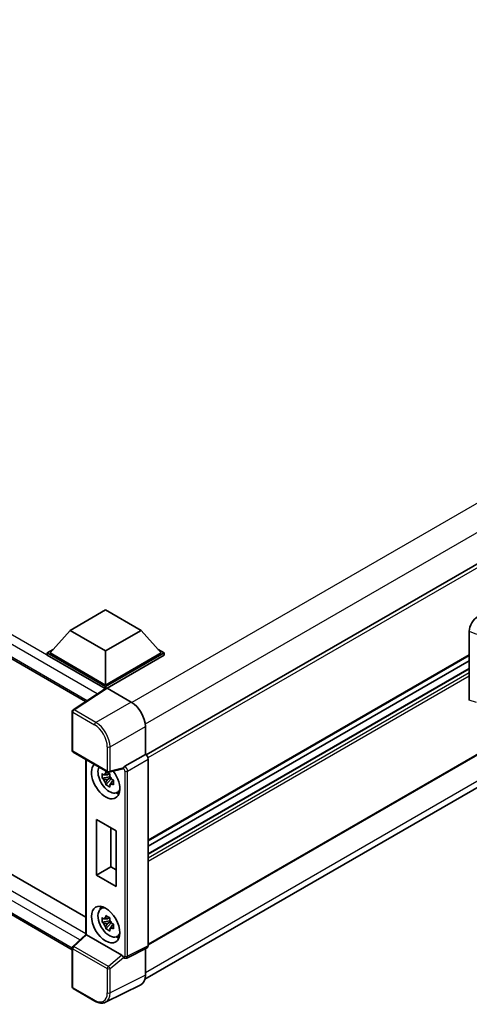
# Model space of a CAD drawing. Units: millimetres. Extents: x 1 to 12387, y 3 to 1689.
# Drawn here: x 1293 to 1368, y 223 to 386 of the extents above; entities that cross this region are included whole.
import ezdxf

# ---------------------------------------------------------------- set-up
doc = ezdxf.new("R2010")
doc.units = ezdxf.units.MM
doc.layers.add('Visible (ISO)', color=7, linetype='Continuous', lineweight=35)
doc.layers.add('Visible Narrow (ISO)', color=7, linetype='Continuous', lineweight=25)

msp = doc.modelspace()

# ---------------------------------------------------------------- linework, layer by layer
at = {"layer": 'Visible (ISO)'}
for p, q in [((1118.6882, 380.1684), (1304.305, 273.0025)), ((1510.8765, 377.5809), (1314.3538, 264.1184)), ((1511.2098, 345.9766), (1314.7032, 232.5235)), ((1121.5452, 342.6591), (1304.35, 237.1167)), ((1314.1537, 226.8136), (1510.5752, 340.2176)), ((1302.0753, 231.6959), (1118.6882, 337.5745)), ((1301.7396, 284.8375), (1307.6321, 288.2396)), ((1307.6321, 288.2396), (1313.5247, 284.8375)), ((1301.7396, 284.8375), (1298.3926, 281.0817)), ((1307.6321, 281.4355), (1301.7396, 284.8375)), ((1313.5247, 284.8375), (1307.6321, 281.4355)), ((1313.5247, 284.8375), (1316.8716, 281.0817)), ((1368.0897, 273.247), (1368.0897, 284.6977)), ((1297.9212, 281.0817), (1298.8921, 281.6422)), ((1297.9212, 280.7006), (1297.9212, 281.0817)), ((1307.6321, 275.4751), (1297.9212, 281.0817)), ((1307.5454, 275.1441), (1297.9212, 280.7006)), ((1307.6321, 275.7472), (1298.3926, 281.0817)), ((1307.6321, 281.4355), (1307.6321, 275.7472)), ((1316.8716, 281.0817), (1307.6321, 275.7472)), ((1317.343, 281.0817), (1307.6321, 275.4751)), ((1317.343, 280.7006), (1307.8678, 275.2301)), ((1368.0897, 280.6287), (1314.7032, 249.806)), ((1316.3721, 281.6422), (1317.343, 281.0817)), ((1317.343, 280.7006), (1317.343, 281.0817)), ((1368.0897, 279.7889), (1314.7032, 248.9661)), ((1368.0897, 278.4685), (1314.7032, 247.6457)), ((1307.6954, 275.2432), (1302.2249, 271.6276)), ((1307.5454, 275.1441), (1307.5143, 275.1621)), ((1307.5143, 275.1235), (1307.5143, 275.1621)), ((1307.6321, 275.2014), (1307.6321, 275.4751)), ((1307.8677, 275.2302), (1311.8762, 272.9159)), ((1302.0753, 264.8657), (1302.0753, 271.3495)), ((1314.2318, 268.8359), (1314.2318, 264.2074)), ((1302.242, 264.577), (1307.9749, 261.2671)), ((1314.2318, 264.2074), (1310.8082, 262.2308)), ((1314.2318, 264.2074), (1314.2321, 264.2072)), ((1304.35, 263.3599), (1304.35, 234.2715)), ((1314.7032, 263.3912), (1314.7032, 232.3637)), ((1308.3266, 260.4933), (1307.0608, 260.2273)), ((1308.2789, 261.0064), (1307.9424, 260.8121)), ((1310.4729, 261.8008), (1308.2231, 261.2326)), ((1308.3266, 260.8353), (1308.3266, 260.9804)), ((1308.3266, 260.4933), (1308.3266, 260.5664)), ((1308.4193, 260.4398), (1308.3266, 260.4933)), ((1307.6708, 259.1707), (1308.5341, 260.1339)), ((1307.9424, 260.0319), (1308.4798, 260.3422)), ((1308.5341, 260.1339), (1308.5341, 260.241)), ((1308.5341, 260.1339), (1308.5974, 260.0974)), ((1308.9545, 259.836), (1308.6181, 259.6418)), ((1308.8302, 259.9629), (1308.9559, 259.8904)), ((1309.4936, 257.8532), (1309.9563, 258.058)), ((1306.1057, 244.132), (1306.1057, 253.3856)), ((1306.1057, 253.3856), (1309.4055, 251.4804)), ((1308.5038, 252.001), (1308.5038, 245.5165)), ((1309.4055, 251.4804), (1309.4055, 242.2268)), ((1306.1057, 244.132), (1308.5038, 245.5165)), ((1309.4055, 242.2268), (1306.1057, 244.132)), ((1308.5038, 245.5165), (1309.4055, 244.996)), ((1306.8312, 238.5141), (1307.2399, 238.8124)), ((1308.3266, 236.5427), (1307.0608, 236.2767)), ((1307.6708, 235.2202), (1308.5341, 236.1834)), ((1308.2789, 237.0558), (1307.9424, 236.8615)), ((1307.9424, 236.0813), (1308.4798, 236.3916)), ((1308.3266, 236.8847), (1308.3266, 237.0298)), ((1308.3266, 236.5427), (1308.3266, 236.6158)), ((1308.4193, 236.4892), (1308.3266, 236.5427)), ((1308.5341, 236.1834), (1308.5341, 236.2904)), ((1308.5341, 236.1834), (1308.5974, 236.1468)), ((1308.9545, 235.8855), (1308.6181, 235.6912)), ((1308.8302, 236.0124), (1308.9559, 235.9398)), ((1302.1822, 232.2664), (1304.35, 234.2731)), ((1310.339, 230.8012), (1304.4538, 234.199)), ((1309.4936, 233.9027), (1309.9563, 234.1074)), ((1302.0753, 225.5379), (1302.0753, 232.0218)), ((1314.5534, 232.0523), (1311.1263, 230.3407)), ((1314.2318, 231.8917), (1314.2318, 227.4634)), ((1310.65, 230.37), (1310.6442, 230.3733)), ((1305.8548, 223.1634), (1302.242, 225.2493)), ((1313.4829, 225.9063), (1307.6165, 222.9765))]:
    msp.add_line(p, q, dxfattribs=at)
for centre, start, end in [((1302.4086, 271.3495), 123.461292, 180), ((1302.4086, 264.8657), 180, 240), ((1308.1415, 261.5558), 240, 284.173003), ((1302.4086, 232.0218), 132.789481, 180), ((1302.4086, 225.5379), 180, 240)]:
    msp.add_arc(centre, 0.3333, start, end, dxfattribs=at)
for centre, major_axis, ratio, start_param, end_param in [((1369.5304, 285.5186), (-1.0337, -1.7271), 0.58101844, 3.94848943, 5.51262657), ((1307.5143, 274.3456), (0.5, 0.866), 0.57735027, 0.78539816, 1.17435442), ((1307.868, 274.9577), (-0.1669, 0.289), 0.5766475, 5.49839613, 6.31804944), ((1311.8733, 270.1942), (-1.6667, 2.8868), 0.5780539, 3.9275998, 5.49717816), ((1314.2315, 263.6629), (-0.3333, 0.5774), 0.5780539, 3.9275998, 5.49717816), ((1307.6321, 259.8528), (1.6667, -2.8868), 0.57735027, 3.29297256, 8.06771222), ((1308.2449, 260.2066), (-1.3338, 2.3101), 0.57735027, 0.35706869, 3.53279276), ((1310.8167, 261.9634), (0.1757, 0.2834), 0.59713441, 0.83901997, 1.87284234), ((1307.958, 260.0409), (-0.5218, 0.9038), 0.57735027, 5.97330265, 6.59306797), ((1307.958, 260.0409), (0.5218, -0.9038), 0.57735027, 1.26091366, 1.88067899), ((1310.3369, 262.1102), (-0.1623, 0.2992), 0.5718249, 2.9967698, 3.43200412), ((1307.958, 260.0409), (-0.5218, 0.9038), 0.57735027, 1.26091366, 1.88067899), ((1307.958, 260.0409), (0.5218, -0.9038), 0.57735027, 5.97330265, 6.59306797), ((1309.0463, 260.6692), (1.6667, -2.8868), 0.57735027, 5.62163033, 5.84503628), ((1308.2449, 236.256), (-1.3338, 2.3101), 0.57735027, 5.8919852, 9.81597807), ((1309.0463, 236.7187), (1.6667, -2.8868), 0.57735027, 3.57974168, 3.80314763), ((1307.958, 236.0903), (-0.5218, 0.9038), 0.57735027, 5.97330265, 6.59306797), ((1307.958, 236.0903), (-0.5218, 0.9038), 0.57735027, 1.26091366, 1.88067899), ((1307.958, 236.0903), (0.5218, -0.9038), 0.57735027, 1.26091366, 1.88067899), ((1304.6834, 234.1274), (-0.333, 0.1455), 0.0957488, 0.0418177, 0.82721586), ((1304.4559, 233.9169), (0.1623, -0.2992), 0.5718249, 2.39113693, 2.41738195), ((1307.958, 236.0903), (0.5218, -0.9038), 0.57735027, 5.97330265, 6.59306797), ((1309.0463, 236.7187), (1.6667, -2.8868), 0.57735027, 5.62163033, 5.84503628), ((1314.2315, 232.6367), (0.3337, -0.5781), 0.5766475, 6.24832118, 7.06797448), ((1310.3369, 230.5214), (0.1607, -0.2968), 0.58179756, 1.34268513, 2.38355232), ((1310.8167, 230.6586), (0.1757, 0.2834), 0.59713441, 2.87697709, 3.16030788), ((1311.8733, 228.8284), (1.6687, -2.8903), 0.5766475, 6.24832118, 7.06797448)]:
    msp.add_ellipse(centre, major_axis=major_axis, ratio=ratio, start_param=start_param, end_param=end_param, dxfattribs=at)
msp.add_ellipse((1307.6321, 235.9022), major_axis=(-1.6667, 2.8868), ratio=0.57735027, dxfattribs=at)
for points, knots in [([(1307.0608, 260.2273), (1307.05, 260.3593), (1307.0449, 260.4908), (1307.0449, 260.7373), (1307.05, 260.8709), (1307.0608, 261.0075)], [4.331071921, 4.331071921, 4.331071921, 4.331071921, 4.398975087, 4.398975087, 4.466878254, 4.466878254, 4.466878254, 4.466878254]), ([(1307.0608, 261.0075), (1307.1199, 260.9569), (1307.18, 260.907), (1307.2612, 260.8419), (1307.2815, 260.8258), (1307.3019, 260.8098)], [4.4863158772, 4.4863158772, 4.4863158772, 4.4863158772, 4.5307133937, 4.5307133937, 4.5453911286, 4.5453911286, 4.5453911286, 4.5453911286]), ([(1307.6202, 260.9936), (1307.6238, 261.0234), (1307.6276, 261.0534), (1307.6434, 261.1746), (1307.6565, 261.2667), (1307.6708, 261.3597)], [4.8174915459, 4.8174915459, 4.8174915459, 4.8174915459, 4.8321692807, 4.8321692807, 4.8765667973, 4.8765667973, 4.8765667973, 4.8765667973]), ([(1307.6708, 261.3597), (1307.7798, 261.2922), (1307.8911, 261.2258), (1308.1045, 261.1026), (1308.2228, 261.0365), (1308.3465, 260.9696)], [4.331071921, 4.331071921, 4.331071921, 4.331071921, 4.398975087, 4.398975087, 4.466878254, 4.466878254, 4.466878254, 4.466878254]), ([(1308.3465, 260.9696), (1308.3322, 260.8766), (1308.3191, 260.7845), (1308.3033, 260.6633), (1308.2995, 260.6333), (1308.2959, 260.6035)], [4.4863158772, 4.4863158772, 4.4863158772, 4.4863158772, 4.5307133937, 4.5307133937, 4.5453911286, 4.5453911286, 4.5453911286, 4.5453911286]), ([(1310.5415, 261.8501), (1310.5431, 261.8526), (1310.5448, 261.8552), (1310.5574, 261.8754), (1310.5694, 261.8991), (1310.5885, 261.9431), (1310.5958, 261.961), (1310.6029, 261.9792)], [0.3369940422, 0.3369940422, 0.3369940422, 0.3369940422, 0.339104995, 0.339104995, 0.3534556191, 0.3534556191, 0.3621494942, 0.3621494942, 0.3621494942, 0.3621494942]), ([(1307.3019, 260.0296), (1307.2815, 260.0456), (1307.2612, 260.0617), (1307.18, 260.1268), (1307.1199, 260.1767), (1307.0608, 260.2273)], [4.8174915459, 4.8174915459, 4.8174915459, 4.8174915459, 4.8321692807, 4.8321692807, 4.8765667973, 4.8765667973, 4.8765667973, 4.8765667973]), ([(1307.6708, 259.1707), (1307.6565, 259.2472), (1307.6434, 259.3242), (1307.6276, 259.4271), (1307.6238, 259.4527), (1307.6202, 259.4784)], [4.4863158772, 4.4863158772, 4.4863158772, 4.4863158772, 4.5307133937, 4.5307133937, 4.5453911286, 4.5453911286, 4.5453911286, 4.5453911286]), ([(1308.3465, 258.7806), (1308.2228, 258.8395), (1308.1045, 258.902), (1307.8911, 259.0252), (1307.7798, 259.0953), (1307.6708, 259.1707)], [4.331071921, 4.331071921, 4.331071921, 4.331071921, 4.398975087, 4.398975087, 4.466878254, 4.466878254, 4.466878254, 4.466878254]), ([(1308.2959, 259.0883), (1308.2995, 259.0626), (1308.3033, 259.037), (1308.3191, 258.9341), (1308.3322, 258.8571), (1308.3465, 258.7806)], [4.8174915459, 4.8174915459, 4.8174915459, 4.8174915459, 4.8321692807, 4.8321692807, 4.8765667973, 4.8765667973, 4.8765667973, 4.8765667973]), ([(1308.6141, 260.0522), (1308.6418, 260.0404), (1308.6697, 260.0287), (1308.7825, 259.9818), (1308.8689, 259.9471), (1308.9565, 259.913)], [4.8174915459, 4.8174915459, 4.8174915459, 4.8174915459, 4.8321692807, 4.8321692807, 4.8765667973, 4.8765667973, 4.8765667973, 4.8765667973]), ([(1308.9565, 259.1328), (1308.8689, 259.1669), (1308.7825, 259.2016), (1308.6697, 259.2485), (1308.6418, 259.2602), (1308.6141, 259.272)], [4.4863158772, 4.4863158772, 4.4863158772, 4.4863158772, 4.5307133937, 4.5307133937, 4.5453911286, 4.5453911286, 4.5453911286, 4.5453911286]), ([(1308.9565, 259.913), (1308.9526, 259.7724), (1308.9507, 259.637), (1308.9507, 259.3905), (1308.9526, 259.2609), (1308.9565, 259.1328)], [4.331071921, 4.331071921, 4.331071921, 4.331071921, 4.398975087, 4.398975087, 4.466878254, 4.466878254, 4.466878254, 4.466878254]), ([(1307.0608, 236.2767), (1307.05, 236.4088), (1307.0449, 236.5403), (1307.0449, 236.7867), (1307.05, 236.9203), (1307.0608, 237.0569)], [4.331071921, 4.331071921, 4.331071921, 4.331071921, 4.398975087, 4.398975087, 4.466878254, 4.466878254, 4.466878254, 4.466878254]), ([(1307.0608, 237.0569), (1307.1199, 237.0063), (1307.18, 236.9565), (1307.2612, 236.8913), (1307.2815, 236.8752), (1307.3019, 236.8593)], [4.4863158772, 4.4863158772, 4.4863158772, 4.4863158772, 4.5307133937, 4.5307133937, 4.5453911286, 4.5453911286, 4.5453911286, 4.5453911286]), ([(1307.3019, 236.079), (1307.2815, 236.095), (1307.2612, 236.1111), (1307.18, 236.1763), (1307.1199, 236.2261), (1307.0608, 236.2767)], [4.8174915459, 4.8174915459, 4.8174915459, 4.8174915459, 4.8321692807, 4.8321692807, 4.8765667973, 4.8765667973, 4.8765667973, 4.8765667973]), ([(1307.6202, 237.043), (1307.6238, 237.0729), (1307.6276, 237.1029), (1307.6434, 237.224), (1307.6565, 237.3162), (1307.6708, 237.4091)], [4.8174915459, 4.8174915459, 4.8174915459, 4.8174915459, 4.8321692807, 4.8321692807, 4.8765667973, 4.8765667973, 4.8765667973, 4.8765667973]), ([(1307.6708, 237.4091), (1307.7798, 237.3417), (1307.8911, 237.2752), (1308.1045, 237.152), (1308.2228, 237.0859), (1308.3465, 237.019)], [4.331071921, 4.331071921, 4.331071921, 4.331071921, 4.398975087, 4.398975087, 4.466878254, 4.466878254, 4.466878254, 4.466878254]), ([(1308.3465, 237.019), (1308.3322, 236.926), (1308.3191, 236.8339), (1308.3033, 236.7128), (1308.2995, 236.6828), (1308.2959, 236.6529)], [4.4863158772, 4.4863158772, 4.4863158772, 4.4863158772, 4.5307133937, 4.5307133937, 4.5453911286, 4.5453911286, 4.5453911286, 4.5453911286]), ([(1308.6141, 236.1017), (1308.6418, 236.0899), (1308.6697, 236.0782), (1308.7825, 236.0313), (1308.8689, 235.9966), (1308.9565, 235.9625)], [4.8174915459, 4.8174915459, 4.8174915459, 4.8174915459, 4.8321692807, 4.8321692807, 4.8765667973, 4.8765667973, 4.8765667973, 4.8765667973]), ([(1308.9565, 235.9625), (1308.9526, 235.8219), (1308.9507, 235.6864), (1308.9507, 235.44), (1308.9526, 235.3103), (1308.9565, 235.1823)], [4.331071921, 4.331071921, 4.331071921, 4.331071921, 4.398975087, 4.398975087, 4.466878254, 4.466878254, 4.466878254, 4.466878254]), ([(1307.6708, 235.2202), (1307.6565, 235.2966), (1307.6434, 235.3736), (1307.6276, 235.4765), (1307.6238, 235.5022), (1307.6202, 235.5278)], [4.4863158772, 4.4863158772, 4.4863158772, 4.4863158772, 4.5307133937, 4.5307133937, 4.5453911286, 4.5453911286, 4.5453911286, 4.5453911286]), ([(1308.3465, 234.8301), (1308.2228, 234.889), (1308.1045, 234.9514), (1307.8911, 235.0746), (1307.7798, 235.1447), (1307.6708, 235.2202)], [4.331071921, 4.331071921, 4.331071921, 4.331071921, 4.398975087, 4.398975087, 4.466878254, 4.466878254, 4.466878254, 4.466878254]), ([(1308.2959, 235.1377), (1308.2995, 235.112), (1308.3033, 235.0864), (1308.3191, 234.9835), (1308.3322, 234.9065), (1308.3465, 234.8301)], [4.8174915459, 4.8174915459, 4.8174915459, 4.8174915459, 4.8321692807, 4.8321692807, 4.8765667973, 4.8765667973, 4.8765667973, 4.8765667973]), ([(1308.9565, 235.1823), (1308.8689, 235.2164), (1308.7825, 235.2511), (1308.6697, 235.298), (1308.6418, 235.3097), (1308.6141, 235.3214)], [4.4863158772, 4.4863158772, 4.4863158772, 4.4863158772, 4.5307133937, 4.5307133937, 4.5453911286, 4.5453911286, 4.5453911286, 4.5453911286]), ([(1310.6029, 230.4125), (1310.5957, 230.4233), (1310.5883, 230.4364), (1310.5689, 230.4757), (1310.5569, 230.5051), (1310.5444, 230.5377), (1310.5429, 230.5415), (1310.5415, 230.5454)], [0.208611463, 0.208611463, 0.208611463, 0.208611463, 0.217438985, 0.217438985, 0.2319254054, 0.2319254054, 0.2337726387, 0.2337726387, 0.2337726387, 0.2337726387]), ([(1311.1263, 230.3407), (1311.0919, 230.3235), (1311.0555, 230.311), (1310.9831, 230.2956), (1310.9472, 230.2926), (1310.8785, 230.2939), (1310.8457, 230.2982), (1310.7838, 230.3118), (1310.7548, 230.3211), (1310.7, 230.3432), (1310.6743, 230.3559), (1310.65, 230.37)], [0.03486413, 0.03486413, 0.03486413, 0.03486413, 0.184849139, 0.184849139, 0.334834148, 0.334834148, 0.484819157, 0.484819157, 0.634804167, 0.634804167, 0.784789176, 0.784789176, 0.784789176, 0.784789176]), ([(1307.6165, 222.9765), (1307.5131, 222.9249), (1307.4029, 222.8867), (1307.175, 222.8381), (1307.0572, 222.8276), (1306.8187, 222.8322), (1306.698, 222.8473), (1306.456, 222.9005), (1306.3347, 222.9387), (1306.0935, 223.0359), (1305.9735, 223.0949), (1305.8548, 223.1634)], [0.03486413, 0.03486413, 0.03486413, 0.03486413, 0.184849139, 0.184849139, 0.334834148, 0.334834148, 0.484819157, 0.484819157, 0.634804167, 0.634804167, 0.784789176, 0.784789176, 0.784789176, 0.784789176])]:
    msp.add_open_spline(points, degree=3, knots=knots, dxfattribs=at)
for points, weights in [([(1307.9424, 260.8121), (1307.7078, 260.8211), (1307.3019, 260.8098)], [1.35956394726, 1.22656475141, 1.03074466748]), ([(1307.6202, 260.9936), (1307.8329, 260.8933), (1307.9424, 260.8121)], [1.03074466748, 1.22656475141, 1.35956394726]), ([(1307.3019, 260.0296), (1307.7078, 260.0409), (1307.9424, 260.0319)], [1.03074466748, 1.22656475141, 1.35956394726]), ([(1307.9424, 260.0319), (1307.8329, 259.8242), (1307.6202, 259.4784)], [1.35956394726, 1.22656475141, 1.03074466748]), ([(1308.2959, 259.0883), (1308.5086, 259.4341), (1308.6181, 259.6418)], [1.03074466748, 1.22656475141, 1.35956394726]), ([(1308.6181, 259.6418), (1308.6336, 259.5063), (1308.6141, 259.272)], [1.35956394726, 1.22656475141, 1.03074466748]), ([(1307.9424, 236.8615), (1307.7078, 236.8705), (1307.3019, 236.8593)], [1.35956394726, 1.22656475141, 1.03074466748]), ([(1307.3019, 236.079), (1307.7078, 236.0903), (1307.9424, 236.0813)], [1.03074466748, 1.22656475141, 1.35956394726]), ([(1307.6202, 237.043), (1307.8329, 236.9427), (1307.9424, 236.8615)], [1.03074466748, 1.22656475141, 1.35956394726]), ([(1307.9424, 236.0813), (1307.8329, 235.8737), (1307.6202, 235.5278)], [1.35956394726, 1.22656475141, 1.03074466748]), ([(1308.2959, 235.1377), (1308.5086, 235.4836), (1308.6181, 235.6912)], [1.03074466748, 1.22656475141, 1.35956394726]), ([(1308.6181, 235.6912), (1308.6336, 235.5558), (1308.6141, 235.3214)], [1.35956394726, 1.22656475141, 1.03074466748])]:
    msp.add_rational_spline(points, weights, degree=2, dxfattribs=at)
at = {"layer": 'Visible Narrow (ISO)'}
for p, q in [((1508.6832, 386.408), (1311.9899, 272.8471)), ((1307.5143, 275.1621), (1119.1882, 383.8922)), ((1306.2266, 274.2725), (1118.481, 382.6674)), ((1510.8045, 382.7338), (1314.2087, 269.2291)), ((1118.481, 380.6262), (1304.5782, 273.183)), ((1511.2789, 377.1561), (1314.6615, 263.639)), ((1511.2789, 346.1292), (1314.7032, 232.6362)), ((1119.1882, 341.2983), (1304.35, 234.395)), ((1510.8075, 341.3663), (1314.2318, 227.8733)), ((1303.3447, 233.3425), (1118.481, 340.0735)), ((1118.481, 338.0323), (1302.0755, 232.034)), ((1368.0897, 284.6977), (1369.2694, 284.1985)), ((1368.0897, 280.7415), (1314.7032, 249.9187)), ((1368.0897, 278.4008), (1314.7032, 247.5781)), ((1368.0897, 277.7476), (1314.7032, 246.9249)), ((1368.0897, 277.2033), (1314.7032, 246.3806)), ((1302.4004, 271.6168), (1307.8677, 275.2302)), ((1311.8762, 272.9159), (1306.0133, 269.5309)), ((1369.2694, 272.8275), (1368.0897, 273.247)), ((1302.1729, 271.2135), (1305.7858, 269.1276)), ((1302.1729, 264.7296), (1302.1729, 271.2135)), ((1306.0133, 269.5309), (1302.4004, 271.6168)), ((1308.3689, 265.4509), (1314.2318, 268.8359)), ((1307.9058, 265.4556), (1307.9058, 261.4197)), ((1308.3689, 261.4151), (1308.3689, 265.4509)), ((1307.9058, 261.4197), (1302.1729, 264.7296)), ((1314.2321, 264.2072), (1310.8085, 262.2306)), ((1304.4477, 234.2025), (1304.4477, 263.3036)), ((1310.8085, 262.2306), (1310.8082, 262.2308)), ((1311.2796, 261.4146), (1314.7032, 263.3912)), ((1310.6029, 261.9792), (1308.3689, 261.4151)), ((1310.5415, 261.8501), (1310.581, 261.8273)), ((1310.8166, 261.4193), (1310.8166, 230.6585)), ((1311.2796, 230.6539), (1311.2796, 261.4146)), ((1302.3501, 232.2517), (1304.4538, 234.199)), ((1302.1729, 231.8857), (1307.9058, 228.5758)), ((1302.1729, 225.4019), (1302.1729, 231.8857)), ((1308.083, 228.9418), (1302.3501, 232.2517)), ((1314.7032, 232.3637), (1311.2796, 230.6539)), ((1310.339, 230.8012), (1308.083, 228.9418)), ((1308.3689, 228.5712), (1310.6029, 230.4125)), ((1310.581, 230.5225), (1310.5415, 230.5454)), ((1307.9058, 228.5758), (1307.9058, 224.54)), ((1308.3689, 224.5353), (1308.3689, 228.5712)), ((1314.2318, 227.4634), (1308.3689, 224.5353)), ((1305.7858, 223.316), (1302.1729, 225.4019))]:
    msp.add_line(p, q, dxfattribs=at)
for centre, major_axis, ratio, start_param, end_param in [((1302.4086, 271.3495), (-0.3333, 0), 0.57735027, 0, 0.78539816), ((1302.4086, 271.3495), (-0.1667, -0.2887), 0.57735027, 3.9618974, 5.49778714), ((1302.4086, 271.3495), (-0.1838, 0.2781), 0.5766475, 5.463532, 6.28318531), ((1306.0215, 269.2637), (0.1667, 0.2887), 0.57735027, 0.82030475, 2.35619449), ((1305.7832, 266.6781), (1.5, -2.5981), 0.5780539, 0.78600715, 2.3555855), ((1306.0189, 266.8142), (-1.6667, 2.8868), 0.57388586, 3.9275998, 5.49717816), ((1308.1415, 265.5917), (0.3333, 0), 0.57735027, 3.92699082, 5.46288056), ((1302.4086, 264.8657), (-0.3333, 0), 0.57735027, 0, 0.78539816), ((1302.4086, 264.8657), (-0.1667, -0.2887), 0.57735027, 5.49778714, 6.28318531), ((1310.8167, 261.9634), (0.1667, 0.2887), 0.57735027, 0.82030475, 2.35619449), ((1310.8164, 261.6912), (-0.3333, 0.5774), 0.55721372, 3.9275998, 5.49717816), ((1308.1415, 261.5558), (0.3333, 0), 0.57735027, 3.92699082, 5.46288056), ((1308.1415, 261.5558), (-0.1667, -0.2887), 0.57735027, 5.49778714, 6.28318531), ((1308.1415, 261.5558), (0.0816, -0.3232), 0.68265399, 0, 0.9565019), ((1310.5807, 261.5551), (0.1667, -0.2887), 0.5780539, 0.78600715, 2.3555855), ((1311.0523, 261.5554), (0.3333, 0), 0.57735027, 3.92699082, 5.46288056), ((1302.4086, 232.0218), (-0.3333, 0), 0.57735027, 0, 0.78539816), ((1302.4086, 232.0218), (-0.1667, -0.2887), 0.57735027, 4.17779463, 5.49778714), ((1302.4086, 232.0218), (-0.2264, 0.2446), 0.43528024, 5.38790672, 6.28318531), ((1310.5807, 230.795), (0.1669, -0.289), 0.5766475, 5.49839613, 7.06797448), ((1310.8167, 230.6586), (-0.1667, -0.2887), 0.57735027, 5.49778714, 6.28318531), ((1311.0523, 230.7946), (0.3333, 0), 0.57735027, 3.92699082, 5.46288056), ((1310.8164, 230.9311), (0.3159, -0.5873), 0.57699899, 6.26574262, 7.08539592), ((1308.1415, 228.7119), (0.1667, 0.2887), 0.57735027, 1.03620198, 2.35619449), ((1308.1415, 228.7119), (-0.3333, 0), 0.57735027, 0.78539816, 2.32128791), ((1308.1415, 228.7119), (-0.212, 0.2572), 0.39624112, 3.84968252, 5.41181729), ((1302.4086, 225.5379), (-0.3333, 0), 0.57735027, 0, 0.78539816), ((1302.4086, 225.5379), (-0.1667, -0.2887), 0.57735027, 5.49778714, 6.28318531), ((1305.7832, 225.7685), (1.5018, -2.6012), 0.5766475, 5.49839613, 7.06797448), ((1306.0189, 225.9045), (1.6509, -2.8996), 0.57677384, 6.25179868, 7.07145199), ((1308.1415, 224.6761), (0.3333, 0), 0.57735027, 3.92699082, 5.46288056), ((1306.0215, 223.4521), (-0.1667, -0.2887), 0.57735027, 5.49778714, 6.28318531)]:
    msp.add_ellipse(centre, major_axis=major_axis, ratio=ratio, start_param=start_param, end_param=end_param, dxfattribs=at)

doc.saveas('drawing.dxf')
